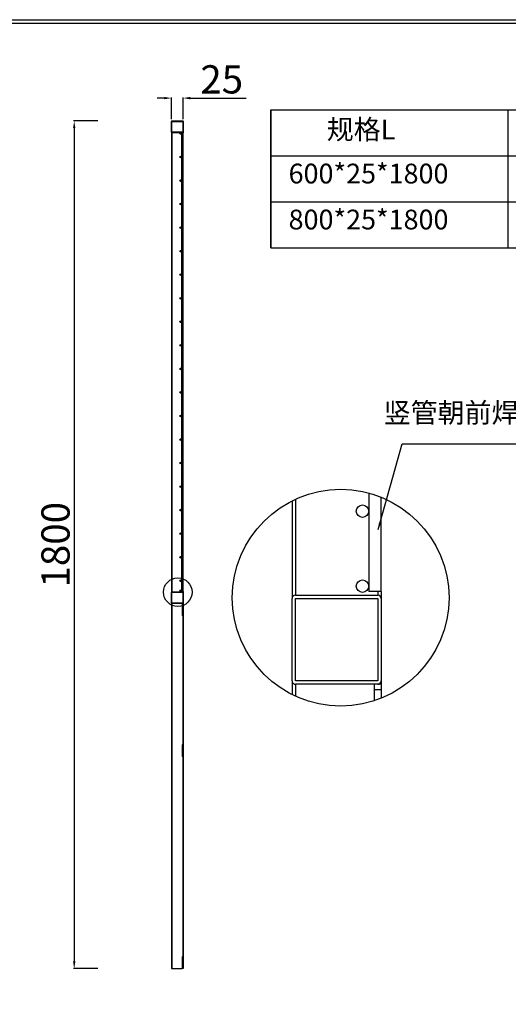
# Model space of a CAD drawing. Units: millimetres. Extents: x 8833 to 80396, y -48581 to 41351.
# Drawn here: x 37222 to 38261, y -8408 to -6317 of the extents above; entities that cross this region are included whole.
import ezdxf

# ---------------------------------------------------------------- set-up
doc = ezdxf.new("R2010")
doc.units = ezdxf.units.MM
doc.header["$PDSIZE"] = -1
doc.layers.add('1', color=7, linetype='Continuous', true_color=0xffffff)
doc.styles.add('B', font='txt')
doc.dimstyles.new('ISO-25', dxfattribs={"dimtxt": 60, "dimasz": 15, "dimexe": 1.25, "dimexo": 5, "dimgap": 2, "dimtad": 1, "dimrnd": 1, "dimtxsty": 'Standard', "dimcen": 0, "dimclrt": 1, "dimazin": 2, "dimtfac": 1, "dimtofl": 0, "dimtmove": 0, "dimatfit": 3, "dimfxl": 50, "dimfxlon": 1, "dimarcsym": 0})
pattern_1 = [(45, (35111.07, -10190.576), (-44.9013, 44.9013), [])]

# ---------------------------------------------------------------- blocks, each defined once
blk = doc.blocks.new('*D169')
at = {"color": 0, "lineweight": -2, "transparency": 16777216}
for p, q in [((37544.6, -6527.6), (37544.6, -6481.9)), ((37569.6, -6527.6), (37569.6, -6481.9)), ((37529.6, -6483.1), (37514.6, -6483.1)), ((37584.6, -6483.1), (37703.6, -6483.1))]:
    blk.add_line(p, q, dxfattribs=at)
at = {"color": 0, "transparency": 16777216}
for points in [[(37529.6, -6485.6), (37529.6, -6480.6), (37544.6, -6483.1)], [(37584.6, -6480.6), (37584.6, -6485.6), (37569.6, -6483.1)]]:
    blk.add_solid(points, dxfattribs=at)
at = {"layer": 'Defpoints', "color": 0, "transparency": 16777216}
for p in [(37569.6, -6483.1), (37544.6, -6532.6), (37569.6, -6532.6)]:
    blk.add_point(p, dxfattribs=at)
at = {"color": 1, "transparency": 16777216, "insert": (37651.6, -6451.1), "char_height": 60, "attachment_point": 5}
blk.add_mtext('25', dxfattribs=at)
blk = doc.blocks.new('*D170')
at = {"color": 0, "lineweight": -2, "transparency": 16777216}
for p, q in [((37388.2, -6531.6), (37337, -6531.6)), ((37338.2, -6546.6), (37338.2, -8316.6)), ((37388.2, -8331.6), (37337, -8331.6))]:
    blk.add_line(p, q, dxfattribs=at)
at = {"color": 0, "transparency": 16777216}
for points in [[(37340.7, -6546.6), (37335.7, -6546.6), (37338.2, -6531.6)], [(37335.7, -8316.6), (37340.7, -8316.6), (37338.2, -8331.6)]]:
    blk.add_solid(points, dxfattribs=at)
at = {"layer": 'Defpoints', "color": 0, "transparency": 16777216}
for p in [(37548, -6531.6), (37338.2, -8331.6), (37552.7, -8331.6)]:
    blk.add_point(p, dxfattribs=at)
at = {"color": 1, "transparency": 16777216, "insert": (37306.2, -7431.6), "char_height": 60, "attachment_point": 5, "rotation": 90}
blk.add_mtext('1800', dxfattribs=at)
blk = doc.blocks.new('AAA')
h = blk.add_hatch()
h.set_pattern_fill('ANSI31', color=256, scale=20, style=0)
h.set_pattern_definition([(45, (56353.56, 11605.87), (-44.9013, 44.9013), [])])
edge = h.paths.add_edge_path(flags=0)
edge.add_arc((58787.38, 14240.81), 1, 180, 270)
edge.add_line((58787.38, 14239.81), (58810.38, 14239.81))
edge.add_arc((58810.38, 14240.81), 1, 270, 360)
edge.add_line((58811.38, 14240.81), (58811.38, 14263.81))
edge.add_arc((58810.38, 14263.81), 1, 0, 90)
edge.add_line((58810.38, 14264.81), (58787.38, 14264.81))
edge.add_arc((58787.38, 14263.81), 1, 90, 180)
edge.add_line((58786.38, 14263.81), (58786.38, 14240.81))
h.paths.add_polyline_path([(58810.38, 14240.81), (58787.38, 14240.81), (58787.38, 14263.81), (58810.38, 14263.81)], flags=0)
for p, q in [((58786.38, 14291.21), (58786.38, 14263.81)), ((58787.38, 14291.69), (58787.38, 14264.81)), ((58807.88, 14293.41), (58807.88, 14265.81)), ((58811.38, 14265.81), (58811.38, 14292.24)), ((58786.38, 14240.81), (58786.38, 14263.81)), ((58787.38, 14264.81), (58810.38, 14264.81)), ((58787.38, 14263.81), (58810.38, 14263.81)), ((58787.38, 14240.81), (58787.38, 14263.81)), ((58811.38, 14265.81), (58807.88, 14265.81)), ((58810.38, 14265.81), (58810.38, 14264.81)), ((58810.38, 14263.81), (58810.38, 14240.81)), ((58811.38, 14265.81), (58811.38, 14263.81)), ((58811.38, 14263.81), (58811.38, 14240.81)), ((58786.38, 14240.81), (58786.38, 14236.94)), ((58810.38, 14240.81), (58787.38, 14240.81)), ((58810.38, 14239.81), (58787.38, 14239.81)), ((58787.38, 14239.81), (58787.38, 14236.46)), ((58809.38, 14239.81), (58809.38, 14238.31)), ((58811.38, 14239.81), (58810.38, 14239.81)), ((58811.38, 14240.81), (58811.38, 14239.81)), ((58811.38, 14239.81), (58811.38, 14238.31)), ((58811.38, 14238.31), (58809.38, 14238.31)), ((58809.38, 14238.31), (58809.38, 14235.19)), ((58811.38, 14238.31), (58811.38, 14235.91))]:
    blk.add_line(p, q)
for centre, radius in [((58800.01, 14264.08), 30.37), ((58806.13, 14288.31), 1.75), ((58806.13, 14267.31), 1.75)]:
    blk.add_circle(centre, radius)
for centre, start, end in [((58787.38, 14263.81), 90, 180), ((58810.38, 14263.81), 0, 90), ((58787.38, 14240.81), 180, 270), ((58810.38, 14240.81), 270, 0)]:
    blk.add_arc(centre, 1, start, end)

msp = doc.modelspace()

# ---------------------------------------------------------------- hatches: boundary and pattern name
h = msp.add_hatch()
h.set_pattern_fill('ANSI31', color=256, scale=20, style=0)
h.set_pattern_definition(pattern_1)
edge = h.paths.add_edge_path(flags=0)
edge.add_arc((37564.384, -6658.137), 1.75, 0, 360)
h = msp.add_hatch()
h.set_pattern_fill('ANSI31', color=256, scale=20, style=0)
h.set_pattern_definition(pattern_1)
edge = h.paths.add_edge_path(flags=0)
edge.add_arc((37564.384, -7108.137), 1.75, 0, 360)
h = msp.add_hatch()
h.set_pattern_fill('ANSI31', color=256, scale=20, style=0)
h.set_pattern_definition([(45, (35111.82, -10190.576), (-44.9013, 44.9013), [])])
edge = h.paths.add_edge_path(flags=0)
edge.add_arc((37545.634, -7555.637), 1, 180, 270)
edge.add_line((37545.634, -7556.637), (37568.634, -7556.637))
edge.add_arc((37568.634, -7555.637), 1, 270, 360)
edge.add_line((37569.634, -7555.637), (37569.634, -7532.637))
edge.add_arc((37568.634, -7532.637), 1, 0, 90)
edge.add_line((37568.634, -7531.637), (37545.634, -7531.637))
edge.add_arc((37545.634, -7532.637), 1, 90, 180)
edge.add_line((37544.634, -7532.637), (37544.634, -7555.637))
h.paths.add_polyline_path([(37568.634, -7555.637), (37545.634, -7555.637), (37545.634, -7532.637), (37568.634, -7532.637)], flags=0)

# ---------------------------------------------------------------- linework, layer by layer
for p, q in [((37544.634, -6555.637), (37544.634, -6532.637)), ((37545.634, -6531.637), (37568.634, -6531.637)), ((37545.634, -6532.637), (37568.634, -6532.637)), ((37545.634, -6555.637), (37545.634, -6532.637)), ((37568.634, -6532.637), (37568.634, -6555.637)), ((37569.634, -6532.637), (37569.634, -6555.637)), ((37544.634, -6555.637), (37544.634, -7532.637)), ((37568.634, -6555.637), (37545.634, -6555.637)), ((37568.634, -6556.637), (37545.634, -6556.637)), ((37545.634, -6556.637), (37545.634, -7531.637)), ((37566.134, -6556.637), (37566.134, -7530.637)), ((37569.634, -6556.637), (37567.884, -6556.637)), ((37569.634, -6555.637), (37569.634, -6556.637)), ((37569.634, -7530.637), (37569.634, -6556.637)), ((37544.634, -7555.637), (37544.634, -7532.637)), ((37545.634, -7531.637), (37568.634, -7531.637)), ((37545.634, -7532.637), (37568.634, -7532.637)), ((37545.634, -7555.637), (37545.634, -7532.637)), ((37569.634, -7530.637), (37566.134, -7530.637)), ((37568.634, -7530.637), (37568.634, -7531.637)), ((37568.634, -7532.637), (37568.634, -7555.637)), ((37569.634, -7530.637), (37569.634, -7532.637)), ((37569.634, -7532.637), (37569.634, -7555.637)), ((37544.634, -7555.637), (37544.634, -8331.637)), ((37568.634, -7555.637), (37545.634, -7555.637)), ((37568.634, -7556.637), (37545.634, -7556.637)), ((37545.634, -7556.637), (37545.634, -8331.637)), ((37567.634, -7556.637), (37567.634, -7558.137)), ((37569.634, -7558.137), (37567.634, -7558.137)), ((37567.634, -7558.137), (37567.634, -7580.137)), ((37569.634, -7556.637), (37568.634, -7556.637)), ((37569.634, -7555.637), (37569.634, -7556.637)), ((37569.634, -7556.637), (37569.634, -7558.137)), ((37569.634, -7558.137), (37569.634, -7580.137)), ((37569.634, -7580.137), (37567.634, -7580.137)), ((37567.634, -7580.137), (37567.634, -7581.637)), ((37569.634, -7581.637), (37567.634, -7581.637)), ((37568.634, -7581.637), (37568.634, -7856.637)), ((37569.634, -7580.137), (37569.634, -7581.637)), ((37569.634, -7581.637), (37569.634, -7856.637)), ((37569.634, -7856.637), (37567.634, -7856.637)), ((37567.634, -7856.637), (37567.634, -7858.137)), ((37569.634, -7858.137), (37567.634, -7858.137)), ((37567.634, -7858.137), (37567.634, -7880.137)), ((37569.634, -7856.637), (37569.634, -7858.137)), ((37569.634, -7858.137), (37569.634, -7880.137)), ((37569.634, -7880.137), (37567.634, -7880.137)), ((37567.634, -7880.137), (37567.634, -7881.637)), ((37569.634, -7881.637), (37567.634, -7881.637)), ((37568.634, -7881.637), (37568.634, -8306.637)), ((37569.634, -7880.137), (37569.634, -7881.637)), ((37569.634, -7881.637), (37569.634, -8306.637)), ((37569.634, -8306.637), (37567.634, -8306.637)), ((37567.634, -8306.637), (37567.634, -8308.137)), ((37569.634, -8308.137), (37567.634, -8308.137)), ((37567.634, -8308.137), (37567.634, -8330.137)), ((37569.634, -8306.637), (37569.634, -8308.137)), ((37569.634, -8308.137), (37569.634, -8330.137)), ((37544.634, -8331.637), (37545.634, -8331.637)), ((37545.634, -8331.637), (37567.634, -8331.637)), ((37569.634, -8330.137), (37567.634, -8330.137)), ((37567.634, -8330.137), (37567.634, -8331.637)), ((37569.634, -8331.637), (37567.634, -8331.637)), ((37569.634, -8330.137), (37569.634, -8331.637))]:
    msp.add_line(p, q)
for points in [[(35135.692, -6316.571), (39590.69, -6316.571), (39590.69, -9466.571), (35135.692, -9466.571)], [(35143.192, -6324.071), (39583.19, -6324.071), (39583.19, -9459.071), (35143.192, -9459.071)]]:
    msp.add_lwpolyline(points, close=True)
for centre, radius in [((37564.384, -6558.137), 1.75), ((37564.384, -6608.137), 1.75), ((37564.384, -6658.137), 1.75), ((37564.384, -6708.137), 1.75), ((37564.384, -6758.137), 1.75), ((37564.384, -6808.137), 1.75), ((37564.384, -6858.137), 1.75), ((37564.384, -6908.137), 1.75), ((37564.384, -6958.137), 1.75), ((37564.384, -7008.137), 1.75), ((37564.384, -7058.137), 1.75), ((37564.384, -7108.137), 1.75), ((37564.384, -7158.137), 1.75), ((37564.384, -7208.137), 1.75), ((37564.384, -7258.137), 1.75), ((37564.384, -7308.137), 1.75), ((37564.384, -7358.137), 1.75), ((37564.384, -7408.137), 1.75), ((37564.384, -7458.137), 1.75), ((37558.27, -7532.366), 30.37), ((37564.384, -7508.137), 1.75), ((37564.384, -7529.137), 1.75)]:
    msp.add_circle(centre, radius)
for centre, start, end in [((37545.634, -6532.637), 90, 180), ((37568.634, -6532.637), 0, 90), ((37545.634, -6555.637), 180, 270), ((37568.634, -6555.637), 270, 0), ((37545.634, -7532.637), 90, 180), ((37568.634, -7532.637), 0, 90), ((37545.634, -7555.637), 180, 270), ((37568.634, -7555.637), 270, 0)]:
    msp.add_arc(centre, 1, start, end)
at = {"layer": '1', "color": 0, "linetype": 'ByBlock', "lineweight": -2}
for p, q in [((37755.604, -6508.285), (37755.604, -6801.124)), ((37755.604, -6508.285), (38558.353, -6508.285)), ((37755.604, -6801.124), (37755.604, -6508.285)), ((38259.812, -6508.285), (38259.812, -6801.124)), ((37755.604, -6605.898), (38558.353, -6605.898)), ((37755.604, -6703.511), (38558.353, -6703.511)), ((37755.604, -6801.124), (38558.353, -6801.124))]:
    msp.add_line(p, q, dxfattribs=at)

# ---------------------------------------------------------------- block references
at = {"xscale": 7.58212169182878, "yscale": 7.58212169182878, "zscale": 7.58212169182878}
msp.add_blockref('AAA', (-407924.484, -115696.013), dxfattribs=at)

# ---------------------------------------------------------------- texts
at = {"layer": '1', "color": 0, "linetype": 'ByBlock', "lineweight": -2, "attachment_point": 1, "style": 'B'}
for s, insert, char_height in [('规格L', (37874.759, -6528.623), 41.9999), ('600*25*1800', (37793.68, -6622.36), 41.99992), ('800*25*1800', (37793.68, -6719.973), 41.99992)]:
    msp.add_mtext(s, dxfattribs=dict(at, insert=insert, char_height=char_height))
at = {"layer": '1', "color": 0, "linetype": 'ByBlock', "lineweight": -2, "insert": (37995.78, -7130.218), "char_height": 41.99992, "width": 585.35874, "attachment_point": 1, "style": 'B'}
msp.add_mtext('{\\C1;竖管朝前焊接}', dxfattribs=at)

# ---------------------------------------------------------------- dimensions: what is measured, and where the dimension line sits
dim = msp.add_linear_dim(base=(37569.634, -6483.133), p1=(37544.634, -6532.637), p2=(37569.634, -6532.637), dimstyle='ISO-25')
dim.commit()
dim.dimension.update_dxf_attribs({"geometry": '*D169', "text_midpoint": (37651.634, -6451.133)})
dim = msp.add_linear_dim(base=(37338.239, -8331.637), p1=(37547.985, -6531.637), p2=(37552.692, -8331.637), angle=90, dimstyle='ISO-25')
dim.commit()
dim.dimension.update_dxf_attribs({"geometry": '*D170', "text_midpoint": (37306.239, -7431.637)})

# ---------------------------------------------------------------- leaders
msp.add_leader([(37983.971, -7399.514), (38035.119, -7217.609), (38363.186, -7217.609)], dimstyle='ISO-25', override={"dimgap": 5, "dimtad": 0})

doc.saveas('drawing.dxf')
